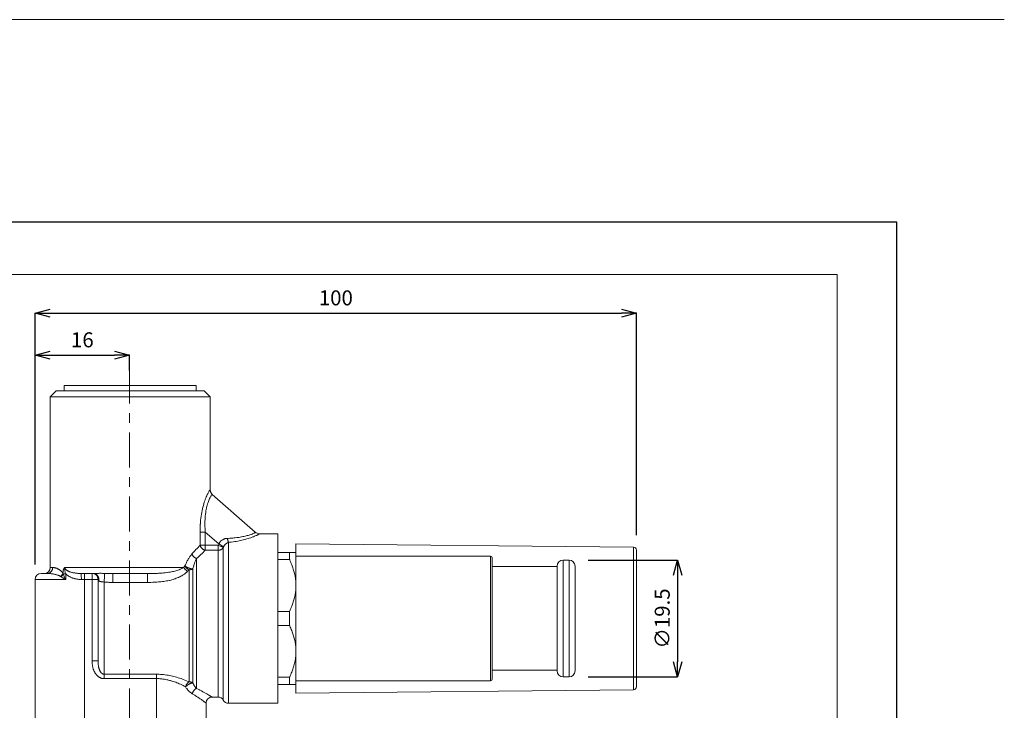
# Model space of a CAD drawing. Units: inches. Extents: x 436 to 751, y -15 to 229.
# Drawn here: x 587 to 751, y 114 to 229 of the extents above; entities that cross this region are included whole.
import ezdxf

# ---------------------------------------------------------------- set-up
doc = ezdxf.new("R2010")
doc.units = ezdxf.units.IN
doc.header["$MEASUREMENT"] = 0
for name, color, linetype, lineweight in [('図面枠', 1, 'Continuous', 20), ('寸法', 3, 'Continuous', 20), ('細線', 7, 'Continuous', 9)]:
    doc.layers.add(name, color=color, linetype=linetype, lineweight=lineweight)
doc.styles.add('japanese', font='romans.shx', dxfattribs={"bigfont": 'bigfont.shx'})
doc.dimstyles.new('KIHON', dxfattribs={"dimscale": 10, "dimtxt": 2.5, "dimasz": 2.5, "dimexe": 0, "dimexo": 2, "dimgap": 1, "dimtad": 1, "dimdec": 0, "dimdsep": 46, "dimtxsty": 'japanese', "dimblk": 'OPEN30', "dimcen": 2.5, "dimadec": 0, "dimazin": 0, "dimtfac": 1, "dimtdec": 0, "dimtmove": 0, "dimatfit": 0, "dimfxl": 0, "dimarcsym": 0})

# ---------------------------------------------------------------- blocks, each defined once
blk = doc.blocks.new('_Open30')
at = {"color": 0, "linetype": 'ByBlock', "lineweight": -2}
for p, q in [((-1, 0.268), (0, 0)), ((0, 0), (-1, -0.268)), ((0, 0), (-1, 0))]:
    blk.add_line(p, q, dxfattribs=at)
blk = doc.blocks.new('*D43')
at = {"layer": 'Defpoints', "color": 0}
for p in [(689.46, 179.82), (689.46, 140.31), (589.16, 135.4)]:
    blk.add_point(p, dxfattribs=at)
at = {"layer": '寸法', "color": 0, "lineweight": -2}
for p, q in [((589.16, 137.9), (589.16, 179.82)), ((591.66, 179.82), (686.96, 179.82)), ((689.46, 142.81), (689.46, 179.82))]:
    blk.add_line(p, q, dxfattribs=at)
at = {"layer": '寸法', "color": 0, "lineweight": -2, "xscale": 2.5, "yscale": 2.5, "zscale": 2.5, "rotation": 180}
blk.add_blockref('_Open30', (589.16, 179.82), dxfattribs=at)
at = {"layer": '寸法', "color": 0, "lineweight": -2, "xscale": 2.5, "yscale": 2.5, "zscale": 2.5}
blk.add_blockref('_Open30', (689.46, 179.82), dxfattribs=at)
at = {"layer": '寸法', "color": 0, "lineweight": 5, "insert": (639.31, 182.07), "char_height": 2.5, "attachment_point": 5, "style": 'japanese'}
blk.add_mtext('100', dxfattribs=at)
blk = doc.blocks.new('*D44')
at = {"layer": 'Defpoints', "color": 0}
for p in [(604.91, 172.82), (604.91, 167.8), (589.16, 135.4)]:
    blk.add_point(p, dxfattribs=at)
at = {"layer": '寸法', "color": 0, "lineweight": -2}
for p, q in [((589.16, 137.9), (589.16, 172.82)), ((591.66, 172.82), (602.41, 172.82)), ((604.91, 170.3), (604.91, 172.82))]:
    blk.add_line(p, q, dxfattribs=at)
at = {"layer": '寸法', "color": 0, "lineweight": -2, "xscale": 2.5, "yscale": 2.5, "zscale": 2.5, "rotation": 180}
blk.add_blockref('_Open30', (589.16, 172.82), dxfattribs=at)
at = {"layer": '寸法', "color": 0, "lineweight": -2, "xscale": 2.5, "yscale": 2.5, "zscale": 2.5}
blk.add_blockref('_Open30', (604.91, 172.82), dxfattribs=at)
at = {"layer": '寸法', "color": 0, "lineweight": 5, "insert": (597.03, 175.07), "char_height": 2.5, "attachment_point": 5, "style": 'japanese'}
blk.add_mtext('16', dxfattribs=at)
blk = doc.blocks.new('*D45')
at = {"layer": 'Defpoints', "color": 0}
for p in [(678.92, 138.65), (678.92, 119.15), (696.32, 119.15)]:
    blk.add_point(p, dxfattribs=at)
at = {"layer": '寸法', "color": 0, "lineweight": -2}
for p, q in [((681.42, 138.65), (696.32, 138.65)), ((696.32, 136.15), (696.32, 121.65)), ((681.42, 119.15), (696.32, 119.15))]:
    blk.add_line(p, q, dxfattribs=at)
at = {"layer": '寸法', "color": 0, "lineweight": -2, "xscale": 2.5, "yscale": 2.5, "zscale": 2.5}
for p, rotation in [((696.32, 138.65), 90), ((696.32, 119.15), 270)]:
    blk.add_blockref('_Open30', p, dxfattribs=dict(at, rotation=rotation))
at = {"layer": '寸法', "color": 0, "lineweight": 5, "insert": (694.07, 128.9), "char_height": 2.5, "attachment_point": 5, "rotation": 90, "style": 'japanese'}
blk.add_mtext('∅19.5', dxfattribs=at)

msp = doc.modelspace()

# ---------------------------------------------------------------- linework, layer by layer
at = {"layer": 'Defpoints', "linetype": 'Continuous'}
msp.add_lwpolyline([(435.86, 195.05), (435.86, -14.95), (732.86, -14.95), (732.86, 195.05)], close=True, dxfattribs=at)
at = {"layer": '図面枠', "linetype": 'Continuous'}
for p, q in [((445.77, 186.28), (722.94, 186.28)), ((722.94, 186.28), (722.94, -6.17))]:
    msp.add_line(p, q, dxfattribs=at)
at = {"layer": '細線'}
for p, q in [((450.8, 228.81), (750.8, 228.81)), ((632.66, 141.34), (632.66, 116.46))]:
    msp.add_line(p, q, dxfattribs=at)
for points in [[(604.91, 164.79), (604.91, 170.63)], [(594.01, 167.8), (594.01, 166.9)], [(594.01, 167.8), (616.01, 167.8)], [(616.01, 167.8), (616.01, 166.9)], [(592.66, 166.9), (591.66, 165.9)], [(591.66, 137.4), (591.66, 165.9)], [(591.66, 165.9), (618.36, 165.9)], [(592.66, 166.9), (617.36, 166.9)], [(617.36, 166.9), (618.36, 165.9)], [(618.36, 150.36), (618.36, 165.9)], [(604.91, 161.56), (604.91, 163.17)], [(604.91, 154.1), (604.91, 159.95)], [(604.91, 150.88), (604.91, 152.49)], [(616.66, 143.31), (616.66, 143.63), (616.67, 143.97), (616.69, 144.31), (616.7, 144.64), (616.71, 144.69), (616.73, 145.01), (616.76, 145.33), (616.8, 145.64), (616.84, 145.94), (616.84, 145.98), (616.89, 146.28), (616.94, 146.57), (616.95, 146.61), (617, 146.89), (617.06, 147.17), (617.07, 147.2), (617.14, 147.48), (617.21, 147.75), (617.21, 147.76), (617.29, 148.02), (617.36, 148.28), (617.44, 148.52), (617.53, 148.76), (617.61, 148.96), (617.7, 149.19), (617.78, 149.39), (617.86, 149.56), (617.94, 149.72), (618.01, 149.87), (618.07, 149.99), (618.14, 150.1), (618.19, 150.19), (618.21, 150.23), (618.24, 150.26), (618.26, 150.29), (618.28, 150.31), (618.3, 150.33), (618.31, 150.35), (618.32, 150.36), (618.33, 150.37), (618.33, 150.37), (618.34, 150.37), (618.35, 150.37), (618.35, 150.36)], [(617.53, 143.31), (617.53, 143.34), (617.51, 143.64), (617.49, 143.93), (617.48, 144.22), (617.48, 144.5), (617.48, 144.55), (617.48, 144.83), (617.48, 145.1), (617.48, 145.16), (617.49, 145.42), (617.51, 145.68), (617.51, 145.76), (617.54, 146.01), (617.56, 146.25), (617.57, 146.33), (617.61, 146.56), (617.64, 146.8), (617.65, 146.87), (617.7, 147.09), (617.74, 147.31), (617.75, 147.37), (617.81, 147.58), (617.86, 147.79), (617.87, 147.82), (617.93, 148.03), (617.99, 148.23), (617.99, 148.23), (618.06, 148.42), (618.13, 148.61), (618.2, 148.78), (618.26, 148.93), (618.33, 149.07), (618.39, 149.19), (618.45, 149.3), (618.5, 149.39), (618.55, 149.47), (618.55, 149.47), (618.59, 149.53), (618.61, 149.55), (618.62, 149.57), (618.64, 149.59), (618.65, 149.6), (618.66, 149.61), (618.67, 149.62), (618.67, 149.62), (618.68, 149.62), (618.69, 149.61)], [(618.35, 150.36), (618.35, 150.36), (618.35, 150.36), (618.35, 150.36), (618.35, 150.36), (618.35, 150.36), (618.35, 150.36), (618.36, 150.36), (618.36, 150.36), (618.36, 150.36), (618.36, 150.36)], [(625.88, 143.29), (618.69, 149.61)], [(604.91, 143.42), (604.91, 149.27)], [(616.66, 141.14), (616.66, 143.31)], [(617.53, 143.31), (616.66, 143.31)], [(617.53, 140.28), (617.53, 143.31)], [(619.77, 141.35), (617.53, 143.31)], [(625.89, 143.29), (625.89, 143.28), (625.88, 143.27), (625.88, 143.26), (625.87, 143.25), (625.85, 143.24), (625.84, 143.23), (625.81, 143.21), (625.8, 143.21), (625.76, 143.18), (625.7, 143.15), (625.62, 143.11), (625.54, 143.08), (625.42, 143.03), (625.35, 142.99), (625.2, 142.94), (625.11, 142.91), (624.95, 142.85), (624.84, 142.82), (624.66, 142.76), (624.53, 142.73), (624.33, 142.68), (624.18, 142.64), (623.98, 142.59), (623.81, 142.56), (623.6, 142.51), (623.38, 142.48), (623.16, 142.44), (623, 142.42), (622.77, 142.39), (622.54, 142.36), (622.29, 142.33), (622.13, 142.32), (621.88, 142.3), (621.63, 142.28), (621.37, 142.27), (621.22, 142.27)], [(626.54, 143.05), (626.55, 143.04), (626.55, 143.04), (626.55, 143.03), (626.54, 143.02), (626.53, 143.01), (626.52, 143), (626.5, 142.98), (626.48, 142.97), (626.44, 142.94), (626.44, 142.94), (626.37, 142.9), (626.3, 142.86), (626.21, 142.82), (626.12, 142.77), (626.01, 142.72), (625.88, 142.67), (625.75, 142.61), (625.56, 142.54), (625.45, 142.5), (625.24, 142.42), (625.11, 142.37), (624.88, 142.3), (624.73, 142.25), (624.49, 142.18), (624.32, 142.13), (624.07, 142.07), (623.88, 142.02), (623.63, 141.96), (623.42, 141.91), (623.16, 141.86), (622.94, 141.82), (622.67, 141.77), (622.44, 141.73), (622.16, 141.69), (621.87, 141.65), (621.57, 141.61), (621.42, 141.6)], [(625.88, 143.29), (625.88, 143.29), (625.89, 143.29), (625.89, 143.29), (625.89, 143.29), (625.89, 143.29), (625.89, 143.29), (625.89, 143.29), (625.89, 143.29), (625.89, 143.29), (625.89, 143.29), (625.89, 143.29)], [(626.53, 143.05), (629.66, 143.05)], [(626.53, 143.05), (626.54, 143.05), (626.54, 143.05), (626.54, 143.05), (626.54, 143.05), (626.54, 143.05), (626.54, 143.05), (626.54, 143.05), (626.54, 143.05), (626.54, 143.05), (626.54, 143.05)], [(629.66, 143.05), (629.66, 114.75)], [(604.91, 140.2), (604.91, 141.81)], [(621.22, 142.27), (621.16, 142.26), (621.09, 142.26), (621.03, 142.25), (621, 142.24), (620.93, 142.23), (620.87, 142.22), (620.81, 142.2), (620.78, 142.19), (620.72, 142.17), (620.66, 142.15), (620.6, 142.12), (620.58, 142.11), (620.51, 142.08), (620.46, 142.05), (620.4, 142.01), (620.38, 142), (620.32, 141.97), (620.27, 141.93), (620.21, 141.88), (620.2, 141.87), (620.14, 141.83), (620.09, 141.78), (620.05, 141.73), (620.03, 141.72), (619.99, 141.66), (619.94, 141.61), (619.9, 141.56), (619.89, 141.54), (619.85, 141.48), (619.81, 141.42), (619.77, 141.36), (619.77, 141.35)], [(619.77, 141.35), (620.59, 140.86)], [(621.42, 141.6), (621.37, 141.58), (621.33, 141.57), (621.29, 141.55), (621.24, 141.53), (621.19, 141.51), (621.16, 141.49), (621.11, 141.46), (621.07, 141.43), (621.04, 141.41), (621, 141.38), (620.95, 141.34), (620.93, 141.32), (620.89, 141.28), (620.85, 141.24), (620.83, 141.22), (620.79, 141.17), (620.75, 141.12), (620.74, 141.11), (620.71, 141.05), (620.67, 141), (620.64, 140.94), (620.61, 140.88), (620.59, 140.86)], [(621.22, 142.27), (621.22, 142.26), (621.23, 142.19), (621.25, 142.13), (621.26, 142.06), (621.27, 142.01), (621.29, 141.94), (621.31, 141.87), (621.31, 141.85), (621.33, 141.79), (621.34, 141.77), (621.36, 141.71), (621.37, 141.69), (621.39, 141.65), (621.4, 141.63), (621.42, 141.6)], [(621.42, 141.6), (621.42, 114.75)], [(632.66, 141.34), (688.96, 140.81)], [(615.31, 139.66), (615.24, 139.58), (615.17, 139.49), (615.1, 139.4), (615.03, 139.31), (614.98, 139.24), (614.91, 139.14), (614.84, 139.04), (614.77, 138.93), (614.7, 138.82), (614.67, 138.76), (614.6, 138.65), (614.54, 138.53), (614.47, 138.41), (614.41, 138.28), (614.39, 138.23), (614.32, 138.1), (614.27, 137.97), (614.21, 137.84), (614.15, 137.7), (614.14, 137.66)], [(615.31, 139.66), (615.34, 139.61), (615.36, 139.56), (615.39, 139.5), (615.42, 139.45), (615.44, 139.42), (615.48, 139.37), (615.52, 139.32), (615.56, 139.27), (615.6, 139.23), (615.63, 139.2), (615.65, 139.18), (615.7, 139.14), (615.75, 139.1), (615.8, 139.06), (615.85, 139.02), (615.88, 139), (615.93, 138.97), (615.98, 138.94), (616.03, 138.92), (616.09, 138.89)], [(619.66, 141.14), (616.66, 141.14)], [(617.53, 140.28), (617.48, 140.29), (617.43, 140.31), (617.38, 140.32), (617.33, 140.35), (617.28, 140.37), (617.24, 140.39), (617.19, 140.42), (617.15, 140.45), (617.1, 140.49), (617.06, 140.53), (617.01, 140.56), (616.98, 140.59), (616.95, 140.62), (616.91, 140.67), (616.88, 140.71), (616.84, 140.76), (616.81, 140.8), (616.78, 140.85), (616.76, 140.9), (616.73, 140.95), (616.71, 140.99), (616.69, 141.04), (616.68, 141.09), (616.66, 141.14)], [(619.66, 140.28), (617.53, 140.28)], [(619.66, 115.8), (619.66, 141.14)], [(619.66, 141.14), (620.54, 140.73)], [(620.54, 140.73), (620.51, 140.69), (620.48, 140.65), (620.45, 140.62), (620.42, 140.58), (620.38, 140.55), (620.38, 140.54), (620.34, 140.51), (620.3, 140.48), (620.26, 140.45), (620.22, 140.42), (620.17, 140.4), (620.17, 140.4), (620.12, 140.38), (620.07, 140.35), (620.02, 140.34), (619.97, 140.32), (619.92, 140.31), (619.87, 140.3), (619.82, 140.29), (619.76, 140.28), (619.71, 140.28), (619.66, 140.28)], [(620.54, 115.28), (620.54, 140.73)], [(629.66, 139.9), (632.66, 139.9)], [(631.58, 139.9), (631.58, 138.72)], [(688.96, 140.81), (688.96, 117)], [(689.46, 140.31), (689.46, 117.5)], [(604.91, 132.74), (604.91, 138.58)], [(616.09, 138.89), (616.03, 138.79), (615.98, 138.67), (615.92, 138.56), (615.91, 138.52), (615.85, 138.39), (615.8, 138.27), (615.75, 138.13), (615.74, 138.1), (615.69, 137.96), (615.64, 137.82), (615.6, 137.68), (615.55, 137.53), (615.51, 137.38), (615.47, 137.23), (615.45, 137.17)], [(616.09, 138.89), (616.09, 117.23)], [(629.66, 138.72), (631.58, 138.72)], [(631.58, 138.72), (631.61, 138.66), (631.7, 138.46), (631.79, 138.26), (631.87, 138.06), (631.95, 137.87), (632.03, 137.68), (632.08, 137.53), (632.15, 137.34), (632.21, 137.15), (632.27, 136.97), (632.32, 136.79), (632.37, 136.61), (632.38, 136.57), (632.42, 136.39), (632.46, 136.21), (632.5, 136.03), (632.53, 135.86), (632.56, 135.69), (632.58, 135.51), (632.59, 135.43), (632.61, 135.26), (632.63, 135.09), (632.64, 134.92), (632.65, 134.75), (632.66, 134.57), (632.66, 134.4)], [(665.11, 139.3), (632.66, 139.3)], [(665.11, 118.5), (665.11, 139.3)], [(665.41, 118.8), (665.41, 139)], [(677.21, 119.15), (677.21, 138.65)], [(678.21, 138.65), (677.21, 138.65)], [(678.21, 119.15), (678.21, 138.65)], [(590.16, 136.4), (591.12, 136.4)], [(591.12, 136.4), (591.17, 136.41), (591.22, 136.41), (591.26, 136.41), (591.31, 136.42), (591.36, 136.43), (591.4, 136.45), (591.45, 136.47), (591.49, 136.48), (591.53, 136.5), (591.58, 136.52), (591.62, 136.55), (591.66, 136.57), (591.7, 136.6), (591.74, 136.63), (591.77, 136.67), (591.8, 136.7), (591.84, 136.73), (591.87, 136.77), (591.9, 136.82), (591.92, 136.85), (591.95, 136.89), (591.97, 136.94), (592, 136.98), (592.01, 137.02), (592.03, 137.07), (592.05, 137.12), (592.06, 137.16), (592.07, 137.21), (592.08, 137.26), (592.08, 137.31), (592.09, 137.35), (592.09, 137.4)], [(591.12, 136.4), (591.15, 136.4), (591.29, 136.4), (591.43, 136.4), (591.56, 136.39), (591.59, 136.39), (591.72, 136.38), (591.85, 136.37), (591.98, 136.35), (592.1, 136.34), (592.17, 136.33), (592.29, 136.31), (592.4, 136.28), (592.41, 136.28), (592.51, 136.26), (592.62, 136.23), (592.71, 136.21), (592.8, 136.18), (592.88, 136.15), (592.97, 136.12), (593.04, 136.09), (593.08, 136.08), (593.15, 136.05), (593.21, 136.01), (593.27, 135.98), (593.33, 135.95), (593.38, 135.92)], [(591.66, 137.4), (592.09, 137.4)], [(592.09, 137.4), (592.15, 137.4), (592.22, 137.4), (592.28, 137.39), (592.35, 137.38), (592.41, 137.37), (592.48, 137.36), (592.55, 137.34), (592.62, 137.32), (592.68, 137.3), (592.75, 137.27), (592.82, 137.24), (592.89, 137.21), (592.96, 137.18), (593.02, 137.14), (593.05, 137.13), (593.12, 137.09), (593.18, 137.05), (593.24, 137), (593.3, 136.96), (593.32, 136.94), (593.38, 136.89), (593.44, 136.84), (593.49, 136.79), (593.55, 136.73), (593.56, 136.72), (593.61, 136.67), (593.66, 136.61), (593.71, 136.55), (593.75, 136.49), (593.79, 136.43)], [(593.38, 135.92), (593.41, 135.94), (593.46, 135.98), (593.51, 136.02), (593.55, 136.07), (593.59, 136.11), (593.63, 136.15), (593.66, 136.2), (593.69, 136.24), (593.72, 136.29), (593.75, 136.33), (593.77, 136.38), (593.79, 136.43)], [(593.45, 135.87), (593.46, 135.88), (593.5, 135.92), (593.55, 135.96), (593.59, 136), (593.63, 136.05), (593.67, 136.09), (593.68, 136.1), (593.71, 136.15), (593.75, 136.2), (593.77, 136.24), (593.8, 136.29), (593.82, 136.34)], [(593.79, 136.43), (593.79, 136.47), (593.8, 136.55), (593.81, 136.64), (593.81, 136.72), (593.82, 136.79), (593.84, 136.87), (593.84, 136.87), (593.85, 136.94), (593.87, 137.01), (593.87, 137.02), (593.89, 137.08), (593.91, 137.14), (593.92, 137.15), (593.94, 137.2), (593.94, 137.21), (593.96, 137.25), (593.97, 137.27), (593.99, 137.3), (594.01, 137.33), (594.03, 137.35), (594.03, 137.35), (594.05, 137.37), (594.06, 137.38), (594.06, 137.38), (594.07, 137.39), (594.09, 137.4), (594.09, 137.4), (594.1, 137.4), (594.1, 137.4), (594.1, 137.4), (594.1, 137.4), (594.11, 137.4)], [(593.82, 136.34), (594.25, 136.34)], [(593.82, 136.34), (593.84, 136.3), (593.88, 136.2), (593.92, 136.11), (593.94, 136.06), (593.98, 135.97), (594.02, 135.87), (594.02, 135.86), (594.07, 135.77), (594.11, 135.68), (594.16, 135.59), (594.2, 135.5), (594.25, 135.4)], [(594.25, 136.34), (594.24, 136.35), (594.22, 136.43), (594.19, 136.51), (594.17, 136.6), (594.16, 136.63), (594.14, 136.71), (594.13, 136.79), (594.12, 136.86), (594.11, 136.92), (594.1, 137), (594.1, 137.06), (594.1, 137.13), (594.1, 137.19), (594.1, 137.26), (594.1, 137.29), (594.1, 137.33), (594.11, 137.36), (594.11, 137.39)], [(594.11, 137.4), (613.92, 137.4)], [(594.11, 137.39), (594.11, 137.39), (594.11, 137.39), (594.11, 137.39), (594.11, 137.4), (594.11, 137.4), (594.11, 137.4), (594.11, 137.4), (594.11, 137.4), (594.11, 137.4), (594.11, 137.4), (594.11, 137.4), (594.11, 137.4), (594.11, 137.4)], [(596.8, 136.4), (596.67, 136.41), (596.54, 136.41), (596.41, 136.42), (596.28, 136.42), (596.15, 136.44), (596.02, 136.45), (596.01, 136.45), (595.88, 136.47), (595.76, 136.49), (595.64, 136.51), (595.61, 136.51), (595.49, 136.54), (595.38, 136.56), (595.27, 136.59), (595.19, 136.61), (595.1, 136.64), (595.01, 136.67), (594.92, 136.7), (594.91, 136.7), (594.83, 136.73), (594.75, 136.76), (594.72, 136.78), (594.65, 136.81), (594.59, 136.84), (594.54, 136.87), (594.49, 136.9), (594.43, 136.94), (594.41, 136.95), (594.37, 136.98), (594.33, 137.02), (594.29, 137.05), (594.28, 137.05), (594.25, 137.09), (594.22, 137.12), (594.21, 137.13), (594.19, 137.17), (594.17, 137.2), (594.15, 137.23), (594.14, 137.26), (594.13, 137.29), (594.12, 137.3), (594.11, 137.33), (594.11, 137.36), (594.11, 137.39)], [(594.25, 135.4), (594.25, 136.34)], [(596.87, 135.4), (596.76, 135.41), (596.66, 135.41), (596.55, 135.42), (596.44, 135.43), (596.33, 135.44), (596.23, 135.45), (596.15, 135.46), (596.11, 135.47), (596.01, 135.49), (595.9, 135.51), (595.8, 135.54), (595.76, 135.55), (595.66, 135.58), (595.55, 135.61), (595.45, 135.64), (595.41, 135.65), (595.31, 135.69), (595.22, 135.73), (595.12, 135.77), (595.07, 135.79), (594.98, 135.84), (594.89, 135.88), (594.81, 135.93), (594.74, 135.97), (594.66, 136.02), (594.59, 136.06), (594.52, 136.11), (594.5, 136.13), (594.43, 136.18), (594.37, 136.23), (594.31, 136.28), (594.25, 136.34)], [(598.86, 136.4), (596.8, 136.4)], [(596.8, 136.4), (596.81, 136.4), (596.81, 136.4), (596.81, 136.4), (596.81, 136.39), (596.82, 136.39), (596.82, 136.37), (596.82, 136.36), (596.83, 136.33), (596.83, 136.33), (596.83, 136.29), (596.84, 136.24), (596.85, 136.15), (596.85, 136.11), (596.85, 136.06), (596.86, 135.96), (596.86, 135.89), (596.86, 135.79), (596.87, 135.7), (596.87, 135.6), (596.87, 135.51), (596.87, 135.4)], [(597.41, 136.4), (597.41, 90.47)], [(598.66, 136.4), (598.66, 121.82)], [(600.73, 136.42), (600.57, 136.43), (600.38, 136.43), (600.2, 136.44), (600.07, 136.44), (599.89, 136.44), (599.7, 136.43), (599.65, 136.43), (599.47, 136.43), (599.44, 136.42), (599.25, 136.42), (599.22, 136.42), (599.05, 136.41), (598.96, 136.41), (598.86, 136.4)], [(598.86, 136.4), (598.91, 136.4), (598.96, 136.4), (599, 136.39), (599.02, 136.39), (599.07, 136.38), (599.11, 136.37), (599.16, 136.35), (599.2, 136.33), (599.25, 136.31), (599.26, 136.3), (599.31, 136.28), (599.35, 136.25), (599.39, 136.23), (599.43, 136.2), (599.44, 136.18), (599.48, 136.15), (599.51, 136.12), (599.54, 136.08), (599.58, 136.04), (599.58, 136.03), (599.61, 135.98), (599.64, 135.94), (599.67, 135.89), (599.69, 135.85), (599.69, 135.83), (599.71, 135.79), (599.73, 135.74), (599.75, 135.69), (599.76, 135.63), (599.76, 135.62), (599.77, 135.57), (599.78, 135.52), (599.78, 135.46), (599.78, 135.45), (599.78, 135.4), (599.78, 135.35), (599.78, 135.33), (599.78, 135.28), (599.77, 135.23), (599.76, 135.18)], [(600.73, 136.42), (600.73, 136.4), (600.73, 136.4), (600.73, 136.35), (600.73, 136.3), (600.73, 136.23), (600.73, 136.16), (600.72, 136.07), (600.72, 136.02), (600.72, 135.87), (600.71, 135.79), (600.7, 135.65), (600.7, 135.56), (600.69, 135.41), (600.69, 135.4), (600.68, 135.26), (600.67, 135.11), (600.66, 134.97)], [(602.1, 136.4), (602.03, 136.4), (601.89, 136.4), (601.76, 136.41), (601.69, 136.41), (601.55, 136.41), (601.41, 136.41), (601.28, 136.41), (601.14, 136.41), (601, 136.42), (600.86, 136.42), (600.73, 136.42)], [(602.1, 136.4), (602.1, 134.93)], [(607.91, 136.4), (602.1, 136.4)], [(613.92, 137.4), (613.81, 137.34), (613.69, 137.28), (613.63, 137.24), (613.5, 137.18), (613.35, 137.12), (613.31, 137.1), (613.16, 137.04), (613, 136.98), (612.98, 136.97), (612.81, 136.92), (612.63, 136.86), (612.63, 136.86), (612.44, 136.81), (612.24, 136.76), (612.04, 136.72), (611.89, 136.69), (611.67, 136.65), (611.44, 136.61), (611.19, 136.57), (611.12, 136.56), (610.86, 136.53), (610.59, 136.5), (610.34, 136.48), (610.04, 136.46), (609.72, 136.44), (609.54, 136.43), (609.18, 136.42), (608.8, 136.41), (608.73, 136.41), (608.29, 136.41), (607.91, 136.4)], [(614.59, 136.78), (614.5, 136.69), (614.4, 136.59), (614.3, 136.51), (614.18, 136.41), (614.06, 136.32), (613.96, 136.26), (613.83, 136.17), (613.68, 136.08), (613.6, 136.03), (613.45, 135.95), (613.28, 135.86), (613.22, 135.83), (613.04, 135.75), (612.86, 135.67), (612.68, 135.6), (612.49, 135.53), (612.39, 135.5), (612.19, 135.43), (611.98, 135.37), (611.77, 135.31), (611.54, 135.26), (611.53, 135.26), (611.3, 135.21), (611.06, 135.16), (610.81, 135.12), (610.64, 135.09), (610.38, 135.06), (610.11, 135.03), (609.82, 135), (609.73, 134.99), (609.44, 134.97), (609.12, 134.95), (608.79, 134.94), (608.43, 134.93), (608.04, 134.93), (607.91, 134.93)], [(607.91, 136.4), (607.91, 134.93)], [(613.92, 137.4), (613.96, 137.35), (614, 137.3), (614.04, 137.25), (614.06, 137.22), (614.1, 137.17), (614.15, 137.12), (614.2, 137.07), (614.22, 137.05), (614.23, 137.04), (614.29, 136.99), (614.34, 136.95), (614.4, 136.9), (614.42, 136.89), (614.48, 136.85), (614.54, 136.81), (614.59, 136.78)], [(614.14, 137.66), (614.17, 137.61), (614.21, 137.56), (614.24, 137.51), (614.27, 137.48), (614.31, 137.42), (614.36, 137.37), (614.41, 137.32), (614.44, 137.3), (614.46, 137.28), (614.51, 137.23), (614.57, 137.19), (614.62, 137.15), (614.65, 137.12), (614.71, 137.09), (614.77, 137.05), (614.82, 137.02)], [(614.14, 137.66), (614.19, 137.62), (614.25, 137.59), (614.28, 137.57), (614.34, 137.53), (614.41, 137.49), (614.43, 137.47), (614.51, 137.43), (614.58, 137.4), (614.61, 137.39), (614.62, 137.38), (614.7, 137.34), (614.79, 137.31), (614.81, 137.3), (614.89, 137.28), (614.97, 137.25), (615, 137.24), (615.07, 137.22), (615.14, 137.2), (615.18, 137.2), (615.25, 137.19), (615.31, 137.18), (615.35, 137.17), (615.4, 137.17), (615.45, 137.17)], [(615.45, 137.17), (615.41, 137.14), (615.36, 137.12), (615.3, 137.1), (615.25, 137.08), (615.19, 137.07), (615.16, 137.06), (615.1, 137.05), (615.04, 137.04), (614.97, 137.03), (614.91, 137.02), (614.85, 137.02), (614.82, 137.02)], [(614.82, 118.33), (614.82, 137.02)], [(615.45, 118.15), (615.45, 137.17)], [(676.21, 137.55), (665.41, 137.55)], [(676.21, 120.15), (676.21, 137.65)], [(679.21, 120.15), (679.21, 137.65)], [(589.16, 135.4), (589.16, 42.9)], [(594.25, 135.4), (589.16, 135.4)], [(593.45, 135.87), (593.51, 135.83), (593.59, 135.78), (593.67, 135.73), (593.75, 135.69), (593.83, 135.64), (593.84, 135.63), (593.92, 135.58), (594.01, 135.54), (594.09, 135.49), (594.17, 135.45), (594.25, 135.4)], [(596.87, 135.4), (599.66, 135.4)], [(599.66, 121.82), (599.66, 135.4)], [(599.76, 135.18), (599.75, 135.19), (599.73, 135.21), (599.71, 135.23), (599.71, 135.24), (599.69, 135.26), (599.68, 135.29), (599.68, 135.3), (599.67, 135.32), (599.66, 135.35), (599.66, 135.35), (599.66, 135.38), (599.66, 135.4)], [(600.66, 134.97), (600.59, 134.97), (600.5, 134.99), (600.45, 134.99), (600.35, 135.01), (600.31, 135.01), (600.22, 135.03), (600.18, 135.03), (600.09, 135.05), (600.04, 135.06), (599.98, 135.07), (599.98, 135.08), (599.93, 135.09), (599.89, 135.1), (599.87, 135.11), (599.84, 135.12), (599.82, 135.13), (599.8, 135.14), (599.78, 135.16), (599.76, 135.18)], [(600.66, 118.87), (600.66, 134.97)], [(602.1, 134.93), (602.03, 134.93), (601.88, 134.93), (601.74, 134.93), (601.67, 134.93), (601.52, 134.93), (601.38, 134.94), (601.24, 134.94), (601.09, 134.94), (600.95, 134.95), (600.8, 134.96), (600.66, 134.97)], [(607.91, 134.93), (602.1, 134.93)], [(632.66, 134.4), (632.66, 134.23), (632.65, 134.06), (632.64, 133.89), (632.63, 133.72), (632.61, 133.55), (632.59, 133.37), (632.58, 133.3), (632.56, 133.12), (632.53, 132.95), (632.5, 132.77), (632.46, 132.6), (632.42, 132.42), (632.38, 132.24), (632.37, 132.2), (632.32, 132.02), (632.27, 131.84), (632.21, 131.66), (632.15, 131.47), (632.08, 131.28), (632.03, 131.13), (631.95, 130.94), (631.87, 130.75), (631.79, 130.55), (631.7, 130.35), (631.61, 130.15), (631.58, 130.09)], [(604.91, 129.51), (604.91, 131.13)], [(629.66, 130.09), (631.58, 130.09)], [(631.58, 130.09), (631.58, 127.72)], [(604.91, 122.05), (604.91, 127.9)], [(629.66, 127.72), (631.58, 127.72)], [(631.58, 127.72), (631.61, 127.66), (631.7, 127.46), (631.79, 127.26), (631.87, 127.06), (631.95, 126.87), (632.03, 126.68), (632.08, 126.53), (632.15, 126.34), (632.21, 126.15), (632.27, 125.97), (632.32, 125.79), (632.37, 125.61), (632.38, 125.57), (632.42, 125.39), (632.46, 125.21), (632.5, 125.03), (632.53, 124.86), (632.56, 124.69), (632.58, 124.51), (632.59, 124.43), (632.61, 124.26), (632.63, 124.09), (632.64, 123.92), (632.65, 123.75), (632.66, 123.57), (632.66, 123.4)], [(632.66, 123.4), (632.66, 123.23), (632.65, 123.06), (632.64, 122.89), (632.63, 122.72), (632.61, 122.55), (632.59, 122.37), (632.58, 122.3), (632.56, 122.12), (632.53, 121.95), (632.5, 121.77), (632.46, 121.6), (632.42, 121.42), (632.38, 121.24), (632.37, 121.2), (632.32, 121.02), (632.27, 120.84), (632.21, 120.66), (632.15, 120.47), (632.08, 120.28), (632.03, 120.13), (631.95, 119.94), (631.87, 119.75), (631.79, 119.55), (631.7, 119.35), (631.61, 119.15), (631.58, 119.09)], [(598.66, 121.82), (599.66, 121.82)], [(598.66, 121.82), (598.66, 121.8), (598.66, 121.68), (598.66, 121.56), (598.67, 121.44), (598.68, 121.33), (598.69, 121.27), (598.7, 121.16), (598.72, 121.05), (598.74, 120.95), (598.76, 120.84), (598.78, 120.75), (598.8, 120.65), (598.83, 120.55), (598.86, 120.46), (598.89, 120.37), (598.9, 120.33), (598.94, 120.25), (598.97, 120.16), (599.01, 120.08), (599.05, 119.99), (599.1, 119.92), (599.13, 119.85), (599.18, 119.77), (599.23, 119.7), (599.27, 119.64), (599.32, 119.57), (599.37, 119.51), (599.38, 119.5), (599.44, 119.44), (599.49, 119.38), (599.55, 119.33), (599.56, 119.31), (599.62, 119.26), (599.68, 119.22), (599.74, 119.17), (599.77, 119.15), (599.83, 119.11), (599.89, 119.08), (599.95, 119.05), (599.99, 119.03), (600.05, 119), (600.11, 118.97), (600.17, 118.95), (600.22, 118.93), (600.28, 118.91), (600.35, 118.9), (600.41, 118.89), (600.46, 118.88), (600.53, 118.87), (600.59, 118.87), (600.66, 118.87)], [(599.66, 121.82), (599.66, 121.75), (599.66, 121.62), (599.67, 121.49), (599.67, 121.4), (599.68, 121.28), (599.69, 121.17), (599.69, 121.15), (599.71, 121.05), (599.72, 120.94), (599.74, 120.84), (599.75, 120.79), (599.77, 120.7), (599.79, 120.61), (599.82, 120.53), (599.82, 120.52), (599.84, 120.44), (599.87, 120.37), (599.88, 120.35), (599.9, 120.28), (599.93, 120.22), (599.95, 120.19), (599.98, 120.13), (600.01, 120.07), (600.03, 120.03), (600.06, 119.98), (600.1, 119.93), (600.1, 119.93), (600.14, 119.88), (600.17, 119.84), (600.21, 119.81), (600.23, 119.79), (600.27, 119.75), (600.3, 119.73), (600.34, 119.7), (600.34, 119.7), (600.38, 119.68), (600.42, 119.66), (600.45, 119.64), (600.49, 119.63), (600.5, 119.63), (600.54, 119.62), (600.57, 119.61), (600.58, 119.61), (600.62, 119.6), (600.66, 119.6)], [(604.91, 118.83), (604.91, 120.44)], [(676.21, 120.25), (665.41, 120.25)], [(600.66, 119.6), (609.41, 119.6)], [(600.66, 118.87), (609.41, 118.87)], [(609.41, 111.4), (609.41, 119.6)], [(609.41, 119.6), (609.63, 119.6), (609.85, 119.59), (610.07, 119.58), (610.14, 119.58), (610.37, 119.56), (610.59, 119.54), (610.81, 119.51), (610.87, 119.5), (611.1, 119.47), (611.32, 119.43), (611.55, 119.39), (611.59, 119.38), (611.82, 119.34), (612.05, 119.28), (612.28, 119.23), (612.29, 119.23), (612.52, 119.16), (612.76, 119.1), (613, 119.02), (613.25, 118.94), (613.5, 118.86), (613.61, 118.82), (613.86, 118.73), (614.12, 118.63), (614.39, 118.52), (614.66, 118.41), (614.82, 118.33)], [(609.41, 118.87), (609.59, 118.86), (609.77, 118.86), (609.95, 118.85), (610.08, 118.84), (610.26, 118.82), (610.44, 118.8), (610.62, 118.77), (610.74, 118.76), (610.92, 118.72), (611.11, 118.69), (611.29, 118.65), (611.39, 118.62), (611.57, 118.58), (611.76, 118.53), (611.95, 118.47), (612.01, 118.45), (612.2, 118.39), (612.4, 118.32), (612.6, 118.25), (612.8, 118.17), (613.01, 118.09), (613.18, 118.01), (613.39, 117.92), (613.6, 117.82), (613.82, 117.71), (614.04, 117.6), (614.24, 117.5)], [(614.24, 117.5), (614.26, 117.56), (614.28, 117.63), (614.31, 117.69), (614.34, 117.75), (614.34, 117.75), (614.34, 117.76), (614.37, 117.82), (614.41, 117.88), (614.44, 117.94), (614.48, 117.99), (614.49, 118), (614.52, 118.05), (614.56, 118.1), (614.6, 118.15), (614.64, 118.19), (614.66, 118.21), (614.7, 118.24), (614.74, 118.28), (614.78, 118.31), (614.82, 118.33)], [(614.82, 118.33), (614.83, 118.33), (614.89, 118.33), (614.94, 118.33), (615, 118.32), (615.05, 118.31), (615.11, 118.3), (615.16, 118.29), (615.17, 118.28), (615.22, 118.27), (615.27, 118.25), (615.32, 118.22), (615.37, 118.2), (615.41, 118.17), (615.45, 118.15)], [(629.66, 119.09), (631.58, 119.09)], [(631.58, 119.09), (631.58, 117.9)], [(665.11, 118.5), (632.66, 118.5)], [(678.21, 119.15), (677.21, 119.15)], [(604.91, 111.37), (604.91, 117.22)], [(614.24, 117.5), (614.29, 117.55), (614.34, 117.6), (614.37, 117.63), (614.43, 117.68), (614.49, 117.73), (614.52, 117.75), (614.59, 117.8), (614.66, 117.85), (614.69, 117.86), (614.72, 117.88), (614.79, 117.92), (614.86, 117.96), (614.89, 117.98), (614.96, 118.01), (615.02, 118.04), (615.06, 118.06), (615.13, 118.08), (615.18, 118.1), (615.23, 118.12), (615.28, 118.13), (615.33, 118.14), (615.34, 118.14), (615.38, 118.14), (615.42, 118.15), (615.45, 118.15)], [(614.24, 117.5), (614.25, 117.47), (614.31, 117.39), (614.37, 117.3), (614.43, 117.22), (614.49, 117.14), (614.51, 117.11), (614.57, 117.04), (614.63, 116.96), (614.7, 116.89), (614.76, 116.82), (614.79, 116.8), (614.85, 116.73), (614.92, 116.67), (614.99, 116.61), (615.06, 116.55), (615.09, 116.53), (615.16, 116.48), (615.23, 116.43), (615.3, 116.38), (615.36, 116.34)], [(615.36, 116.34), (615.38, 116.4), (615.4, 116.46), (615.42, 116.51), (615.44, 116.57), (615.47, 116.63), (615.47, 116.63), (615.47, 116.63), (615.5, 116.69), (615.53, 116.74), (615.57, 116.79), (615.6, 116.84), (615.64, 116.89), (615.66, 116.92), (615.7, 116.96), (615.74, 117), (615.77, 117.03), (615.81, 117.06), (615.85, 117.1), (615.87, 117.11), (615.92, 117.14), (615.96, 117.17), (616, 117.19), (616.04, 117.21), (616.09, 117.23)], [(615.45, 118.15), (615.47, 118.12), (615.51, 118.03), (615.56, 117.95), (615.6, 117.86), (615.65, 117.78), (615.7, 117.7), (615.76, 117.63), (615.76, 117.62), (615.81, 117.55), (615.86, 117.48), (615.92, 117.41), (615.97, 117.35), (616.03, 117.29), (616.09, 117.23)], [(616.09, 117.23), (616.32, 117.11), (616.56, 116.99), (616.64, 116.95), (616.89, 116.82), (616.9, 116.81), (617.14, 116.68), (617.37, 116.56), (617.58, 116.44), (617.78, 116.33), (617.95, 116.22), (618.11, 116.13), (618.26, 116.05), (618.32, 116.01), (618.38, 115.97), (618.43, 115.94), (618.48, 115.91), (618.52, 115.89), (618.56, 115.87), (618.59, 115.85), (618.61, 115.83), (618.62, 115.83), (618.63, 115.82), (618.64, 115.82), (618.65, 115.81), (618.65, 115.81), (618.65, 115.81), (618.66, 115.81), (618.66, 115.81), (618.66, 115.8), (618.66, 115.8), (618.66, 115.8)], [(629.66, 117.9), (632.66, 117.9)], [(632.66, 116.46), (688.96, 117)], [(615.36, 116.34), (615.57, 116.22), (615.78, 116.09), (615.86, 116.04), (616.08, 115.9), (616.09, 115.89), (616.31, 115.75), (616.51, 115.61), (616.7, 115.48), (616.88, 115.36), (617.04, 115.25), (617.18, 115.15), (617.3, 115.06), (617.36, 115.02), (617.41, 114.99), (617.46, 114.95), (617.5, 114.92), (617.54, 114.89), (617.57, 114.87), (617.6, 114.85), (617.62, 114.83), (617.63, 114.83), (617.64, 114.82), (617.64, 114.82), (617.65, 114.81), (617.65, 114.81), (617.65, 114.81), (617.66, 114.81), (617.66, 114.81), (617.66, 114.8), (617.66, 114.8), (617.66, 114.8)], [(618.66, 115.8), (619.66, 115.8)], [(617.66, 114.81), (617.66, 102.05)], [(621.42, 114.75), (629.66, 114.75)]]:
    msp.add_lwpolyline(points, dxfattribs=at)
for points in [[(618.35, 150.36), (618.35, 150.08), (618.47, 149.8), (618.69, 149.61)], [(618.36, 150.36), (618.36, 150.07), (618.48, 149.8), (618.69, 149.61)], [(625.88, 143.29), (626.07, 143.14), (626.3, 143.05), (626.53, 143.05)], [(625.88, 143.29), (626.07, 143.13), (626.3, 143.05), (626.54, 143.05)], [(619.77, 141.35), (619.73, 141.28), (619.69, 141.21), (619.66, 141.14)], [(616.66, 141.14), (616.21, 140.65), (615.76, 140.15), (615.31, 139.66)], [(617.53, 140.28), (617.05, 139.82), (616.57, 139.36), (616.09, 138.89)], [(620.59, 140.86), (620.57, 140.82), (620.55, 140.77), (620.54, 140.73)], [(689.46, 140.31), (689.46, 140.58), (689.24, 140.81), (688.96, 140.81)], [(665.41, 139), (665.41, 139.17), (665.27, 139.3), (665.11, 139.3)], [(677.21, 138.65), (676.66, 138.65), (676.21, 138.21), (676.21, 137.65)], [(679.21, 137.65), (679.21, 138.21), (678.76, 138.65), (678.21, 138.65)], [(590.16, 136.4), (589.61, 136.4), (589.16, 135.96), (589.16, 135.4)], [(590.66, 136.4), (591.21, 136.4), (591.66, 136.85), (591.66, 137.4)], [(593.79, 136.43), (593.8, 136.4), (593.81, 136.37), (593.82, 136.34)], [(599.66, 135.4), (599.66, 135.96), (599.21, 136.4), (598.66, 136.4)], [(614.14, 137.66), (614.07, 137.58), (614, 137.49), (613.92, 137.4)], [(614.82, 137.02), (614.75, 136.94), (614.67, 136.86), (614.59, 136.78)], [(593.38, 135.92), (593.4, 135.9), (593.43, 135.89), (593.45, 135.87)], [(676.21, 120.15), (676.21, 119.6), (676.66, 119.15), (677.21, 119.15)], [(678.21, 119.15), (678.76, 119.15), (679.21, 119.6), (679.21, 120.15)], [(665.11, 118.5), (665.27, 118.5), (665.41, 118.64), (665.41, 118.8)], [(688.96, 117), (689.24, 117), (689.46, 117.23), (689.46, 117.5)], [(618.66, 115.8), (618.11, 115.8), (617.66, 115.36), (617.66, 114.8)], [(620.54, 115.28), (620.36, 115.6), (620.03, 115.8), (619.66, 115.8)], [(620.54, 115.28), (620.71, 114.96), (621.05, 114.75), (621.42, 114.75)]]:
    msp.add_open_spline(points, degree=3, dxfattribs=at)

# ---------------------------------------------------------------- dimensions: what is measured, and where the dimension line sits
at = {"layer": '寸法', "lineweight": 5}
for base, p2, picture, middle in [((689.46, 179.82), (689.46, 140.31), '*D43', (639.31, 182.07)), ((604.91, 172.82), (604.91, 167.8), '*D44', (597.03, 175.07))]:
    dim = msp.add_linear_dim(base=base, p1=(589.16, 135.4), p2=p2, dimstyle='KIHON', override={"dimtxt": 0.25, "dimasz": 0.25, "dimexo": 0.25, "dimgap": 0.1}, dxfattribs=at)
    dim.commit()
    dim.dimension.update_dxf_attribs({"geometry": picture, "text_midpoint": middle})
dim = msp.add_linear_dim(base=(696.32, 119.15), p1=(678.92, 138.65), p2=(678.92, 119.15), angle=90, text='∅<>', dimstyle='KIHON', override={"dimtxt": 0.25, "dimasz": 0.25, "dimexo": 0.25, "dimgap": 0.1, "dimdec": 1}, dxfattribs=at)
dim.commit()
dim.dimension.update_dxf_attribs({"geometry": '*D45', "text_midpoint": (694.07, 128.9)})

doc.saveas('drawing.dxf')
